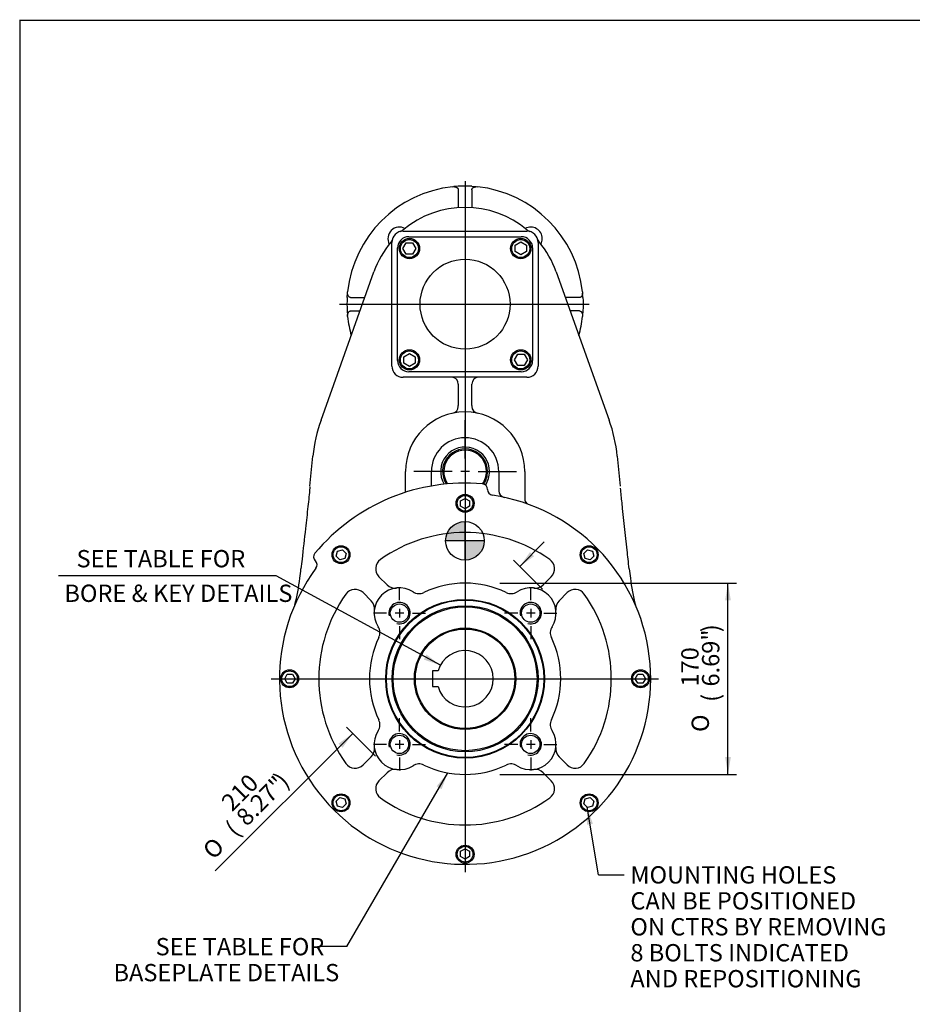
# Model space of a CAD drawing. Units: inches. Extents: x 0.3 to 11.4, y 0.3 to 7.9.
# Drawn here: x 0.3 to 4.4, y 3.4 to 7.9 of the extents above; entities that cross this region are included whole.
import ezdxf
from ezdxf.enums import TextEntityAlignment as Align
from ezdxf.lldxf.tags import DXFTag

# ---------------------------------------------------------------- set-up
doc = ezdxf.new("R2010")
doc.units = ezdxf.units.IN
doc.header["$MEASUREMENT"] = 0
for name, color, linetype in [('0895-30N_90D_CYL', 7, 'Continuous'), ('BORDER', 7, 'Continuous'), ('Default', 7, 'Continuous'), ('DV2_Default', 7, 'Continuous'), ('FL36', 7, 'Continuous'), ('IB7B27', 7, 'Continuous'), ('IB7C29-8', 7, 'Continuous'), ('IS15B08', 7, 'Continuous'), ('IS8A46', 7, 'Continuous'), ('IS8D05', 7, 'Continuous'), ('IS8D06-3', 7, 'Continuous'), ('SCM10X25ZP', 7, 'Continuous'), ('SCM12X30ZP', 7, 'Continuous')]:
    doc.layers.add(name, color=color, linetype=linetype)
doc.styles.add('SEACAD_Arial', font='arial.ttf')
doc.styles.add('SEACAD_Solid_Edge_ANSI1_Symbols', font='semeca1.ttf')
tags = doc.linetypes.add('CENTER2', pattern=[1.125, 0.75, -0.125, 0.125, -0.125]).pattern_tags.tags
tags[10:11] = [DXFTag(74, 4), DXFTag(75, 0), DXFTag(340, '0'), DXFTag(46, 0.0), DXFTag(50, 0.0), DXFTag(44, 0.0), DXFTag(45, 0.0)]
tags[8:9] = [DXFTag(74, 4), DXFTag(75, 0), DXFTag(340, '0'), DXFTag(46, 0.0), DXFTag(50, 0.0), DXFTag(44, 0.0), DXFTag(45, 0.0)]
tags[6:7] = [DXFTag(74, 4), DXFTag(75, 0), DXFTag(340, '0'), DXFTag(46, 0.0), DXFTag(50, 0.0), DXFTag(44, 0.0), DXFTag(45, 0.0)]
tags[4:5] = [DXFTag(74, 4), DXFTag(75, 0), DXFTag(340, '0'), DXFTag(46, 0.0), DXFTag(50, 0.0), DXFTag(44, 0.0), DXFTag(45, 0.0)]
doc.dimstyles.new('BSI', dxfattribs={"dimtxt": 0.07874, "dimasz": 0.07874, "dimexe": 0.03937, "dimexo": 0.03937, "dimgap": 0.03937, "dimtad": 0, "dimtih": 1, "dimtoh": 1, "dimdec": 0, "dimlfac": 195.384615, "dimzin": 0, "dimdsep": 46, "dimtxsty": 'SEACAD_Arial', "dimblk1": '_SE_FILLED', "dimblk2": '_SE_FILLED', "dimsah": 1, "dimcen": 0.03937, "dimadec": 0, "dimazin": 0, "dimtfac": 1, "dimtdec": 0, "dimtofl": 0, "dimtmove": 0, "dimatfit": 3, "dimfxl": 0, "dimtolj": 1, "dimtzin": 0, "dimarcsym": 0})

# ---------------------------------------------------------------- blocks, each defined once
blk = doc.blocks.new('SEANNOT_GROUP4')
at = {"layer": 'Default', "color": 7, "linetype": 'CENTER2'}
for p, q in [((2.6626, 5.2761), (2.6626, 5.3358)), ((2.6035, 5.2171), (2.5438, 5.2171)), ((2.6823, 5.2171), (2.6429, 5.2171)), ((2.6626, 5.2368), (2.6626, 5.1974)), ((2.7216, 5.2171), (2.7813, 5.2171)), ((2.6626, 5.158), (2.6626, 5.0983))]:
    blk.add_line(p, q, dxfattribs=at)
blk = doc.blocks.new('SEANNOT_GROUP5')
at = {"layer": 'Default', "color": 7, "linetype": 'CENTER2'}
for p, q in [((2.0654, 5.2761), (2.0654, 5.3358)), ((2.0064, 5.2171), (1.9467, 5.2171)), ((2.0851, 5.2171), (2.0458, 5.2171)), ((2.0654, 5.2368), (2.0654, 5.1974)), ((2.1245, 5.2171), (2.1842, 5.2171)), ((2.0654, 5.158), (2.0654, 5.0983))]:
    blk.add_line(p, q, dxfattribs=at)
blk = doc.blocks.new('SEANNOT_GROUP6')
at = {"layer": 'Default', "color": 7, "linetype": 'CENTER2'}
for p, q in [((2.0654, 4.679), (2.0654, 4.7387)), ((2.0064, 4.6199), (1.9467, 4.6199)), ((2.0851, 4.6199), (2.0458, 4.6199)), ((2.0654, 4.6396), (2.0654, 4.6003)), ((2.1245, 4.6199), (2.1842, 4.6199)), ((2.0654, 4.5609), (2.0654, 4.5012))]:
    blk.add_line(p, q, dxfattribs=at)
blk = doc.blocks.new('SEANNOT_GROUP7')
at = {"layer": 'Default', "color": 7, "linetype": 'CENTER2'}
for p, q in [((2.6626, 4.679), (2.6626, 4.7387)), ((2.6035, 4.6199), (2.5438, 4.6199)), ((2.6823, 4.6199), (2.6429, 4.6199)), ((2.6626, 4.6396), (2.6626, 4.6003)), ((2.7216, 4.6199), (2.7813, 4.6199)), ((2.6626, 4.5609), (2.6626, 4.5012))]:
    blk.add_line(p, q, dxfattribs=at)
blk = doc.blocks.new('SEANNOT_GROUP8')
at = {"layer": 'Default', "color": 7, "linetype": 'CENTER2'}
blk.add_line((2.364, 7.183), (2.364, 4.039), dxfattribs=at)
blk = doc.blocks.new('SEANNOT_GROUP9')
at = {"layer": 'Default', "color": 7, "linetype": 'CENTER2'}
blk.add_line((1.4819, 4.9185), (3.2445, 4.9185), dxfattribs=at)
blk = doc.blocks.new('SEANNOT_GROUP10')
at = {"layer": 'Default', "color": 7, "linetype": 'CENTER2'}
blk.add_line((1.793, 6.6231), (2.9286, 6.6231), dxfattribs=at)
blk = doc.blocks.new('SEANNOT_GROUP16')
at = {"layer": 'Default', "linetype": 'Continuous'}
blk.add_hatch(color=7, dxfattribs=at).paths.add_polyline_path([(2.9454, 4.2584), (2.9196, 4.334), (2.9195, 4.2541)])
at = {"layer": 'Default', "color": 7, "linetype": 'Continuous'}
blk.add_line((2.9705, 4.026), (3.0886, 4.026), dxfattribs=at)
blk.add_lwpolyline([(2.9705, 4.026), (2.9196, 4.334)], dxfattribs=at)
at = {"layer": 'Default', "color": 7, "linetype": 'Continuous', "style": 'SEACAD_Arial'}
for s, p in [('MOUNTING HOLES', (3.1162, 4.0653)), ('CAN BE POSITIONED', (3.1162, 3.9472)), ('ON CTRS BY REMOVING ', (3.1162, 3.8291)), ('8 BOLTS INDICATED', (3.1162, 3.711)), ('AND REPOSITIONING', (3.1162, 3.5929))]:
    blk.add_text(s, height=0.07874, dxfattribs=at).set_placement(p, align=Align.TOP_LEFT)
blk = doc.blocks.new('SEANNOT_GROUP17')
at = {"layer": 'Default', "linetype": 'Continuous'}
blk.add_hatch(color=7, dxfattribs=at).paths.add_polyline_path([(2.2571, 4.416), (2.2852, 4.4907), (2.2344, 4.4292)])
at = {"layer": 'Default', "color": 7, "linetype": 'Continuous'}
blk.add_line((1.8261, 3.6993), (1.708, 3.6993), dxfattribs=at)
blk.add_lwpolyline([(1.8261, 3.6993), (2.2852, 4.4907)], dxfattribs=at)
at = {"layer": 'Default', "color": 7, "linetype": 'Continuous', "style": 'SEACAD_Arial'}
for s, p in [('SEE TABLE FOR ', (0.9557, 3.7387)), ('BASEPLATE DETAILS', (0.7642, 3.6206))]:
    blk.add_text(s, height=0.07874, dxfattribs=at).set_placement(p, align=Align.TOP_LEFT)
blk = doc.blocks.new('SEANNOT_GROUP19')
at = {"layer": 'Default', "color": 7, "linetype": 'CENTER2'}
for p, q in [((2.364, 5.9208), (2.364, 6.0953)), ((2.364, 5.8815), (2.364, 5.8421)), ((2.305, 5.8618), (2.1305, 5.8618)), ((2.3837, 5.8618), (2.3443, 5.8618)), ((2.4231, 5.8618), (2.5976, 5.8618)), ((2.364, 5.8027), (2.364, 5.6282))]:
    blk.add_line(p, q, dxfattribs=at)
blk = doc.blocks.new('CofG')
at = {"layer": 'Default', "linetype": 'Continuous'}
h = blk.add_hatch(color=7, dxfattribs=at)
edge = h.paths.add_edge_path()
edge.add_arc((0, 0), 0.787, 90, 180)
edge.add_line((-0.787, 0), (0, 0))
edge.add_line((0, 0), (0, 0.787))
h = blk.add_hatch(color=7, dxfattribs=at)
edge = h.paths.add_edge_path()
edge.add_line((0, 0), (0, -0.787))
edge.add_arc((0, 0), 0.787, 270, 360)
edge.add_line((0.787, 0), (0, 0))
at = {"layer": 'Default', "color": 7, "linetype": 'Continuous'}
for p, q in [((0, 0.787), (0, -0.787)), ((0.787, 0), (-0.787, 0))]:
    blk.add_line(p, q, dxfattribs=at)
blk.add_circle((0, 0), 0.787, dxfattribs=at)
blk = doc.blocks.new('SE1')
at = {"layer": '0895-30N_90D_CYL', "color": 7, "linetype": 'Continuous'}
blk.add_circle((2.364, 4.9185), 0.2303, dxfattribs=at)
at = {"layer": 'FL36', "color": 7, "linetype": 'Continuous'}
for p, q in [((2.3077, 7.1575), (2.3133, 7.1581)), ((2.3333, 7.1596), (2.3133, 7.1581)), ((2.3333, 7.1441), (2.3333, 7.0622)), ((2.3947, 7.1596), (2.4147, 7.1581)), ((2.3947, 7.1441), (2.3947, 7.0622)), ((2.4147, 7.1581), (2.4203, 7.1575)), ((1.829, 6.6738), (1.8296, 6.6794)), ((2.8985, 6.6794), (2.899, 6.6738)), ((1.8275, 6.6538), (1.829, 6.6738)), ((1.8431, 6.6538), (1.9076, 6.6538)), ((2.885, 6.6538), (2.8204, 6.6538)), ((2.9005, 6.6538), (2.899, 6.6738)), ((1.8275, 6.5924), (1.829, 6.5724)), ((1.8431, 6.5924), (1.8857, 6.5924)), ((2.885, 6.5924), (2.8423, 6.5924)), ((2.9005, 6.5924), (2.899, 6.5724)), ((1.8296, 6.5668), (1.829, 6.5724)), ((2.899, 6.5724), (2.8985, 6.5668))]:
    blk.add_line(p, q, dxfattribs=at)
for centre, radius, start, end in [((2.364, 6.6231), 0.5374, 96.0134, 173.9866), ((2.364, 6.6231), 0.5374, 86.7242, 93.2758), ((2.364, 6.6231), 0.5374, 6.0134, 83.9866), ((2.0654, 6.9217), 0.0525, 61.6536, 208.3464), ((2.6626, 6.9217), 0.0525, 0, 118.3464), ((2.6626, 6.9217), 0.0525, 331.6536, 0), ((2.364, 6.6231), 0.5374, 176.7242, 183.2758), ((2.364, 6.6231), 0.5374, 186.0134, 195.3689), ((2.364, 6.6231), 0.5374, 344.6311, 353.9866)]:
    blk.add_arc(centre, radius, start, end, dxfattribs=at)
for points, knots in [([(2.3133, 7.1581), (2.3149, 7.158), (2.3163, 7.1578), (2.3192, 7.1572), (2.3205, 7.1568), (2.323, 7.156), (2.3242, 7.1555), (2.3263, 7.1544), (2.3273, 7.1538), (2.329, 7.1525), (2.3298, 7.1518), (2.3311, 7.1504), (2.3316, 7.1496), (2.3325, 7.1481), (2.3328, 7.1473), (2.3332, 7.1457), (2.3333, 7.1449), (2.3333, 7.1441)], [0, 0, 0, 0, 0.125, 0.125, 0.25, 0.25, 0.375, 0.375, 0.5, 0.5, 0.625, 0.625, 0.75, 0.75, 0.875, 0.875, 1, 1, 1, 1]), ([(2.3947, 7.1441), (2.3947, 7.1457), (2.3951, 7.1473), (2.3964, 7.1496), (2.3969, 7.1503), (2.3982, 7.1518), (2.399, 7.1525), (2.4007, 7.1537), (2.4016, 7.1543), (2.4038, 7.1555), (2.4049, 7.156), (2.4075, 7.1568), (2.4088, 7.1572), (2.4117, 7.1578), (2.4132, 7.158), (2.4147, 7.1581)], [0, 0, 0, 0, 0.25, 0.25, 0.375, 0.375, 0.5, 0.5, 0.625, 0.625, 0.75, 0.75, 0.875, 0.875, 1, 1, 1, 1]), ([(1.8431, 6.6538), (1.8414, 6.6538), (1.8398, 6.6542), (1.8375, 6.6555), (1.8368, 6.656), (1.8353, 6.6573), (1.8347, 6.6581), (1.8334, 6.6598), (1.8328, 6.6607), (1.8317, 6.6629), (1.8312, 6.664), (1.8303, 6.6665), (1.8299, 6.6679), (1.8293, 6.6708), (1.8291, 6.6723), (1.829, 6.6738)], [0, 0, 0, 0, 0.25, 0.25, 0.375, 0.375, 0.5, 0.5, 0.625, 0.625, 0.75, 0.75, 0.875, 0.875, 1, 1, 1, 1]), ([(2.899, 6.6738), (2.8989, 6.6723), (2.8987, 6.6708), (2.8981, 6.668), (2.8978, 6.6666), (2.8969, 6.6641), (2.8964, 6.6629), (2.8953, 6.6608), (2.8947, 6.6598), (2.8934, 6.6581), (2.8927, 6.6573), (2.8913, 6.6561), (2.8905, 6.6555), (2.889, 6.6547), (2.8882, 6.6543), (2.8866, 6.6539), (2.8858, 6.6538), (2.885, 6.6538)], [0, 0, 0, 0, 0.125, 0.125, 0.25, 0.25, 0.375, 0.375, 0.5, 0.5, 0.625, 0.625, 0.75, 0.75, 0.875, 0.875, 1, 1, 1, 1]), ([(1.829, 6.5724), (1.8291, 6.5739), (1.8293, 6.5754), (1.8299, 6.5782), (1.8303, 6.5796), (1.8311, 6.5821), (1.8316, 6.5833), (1.8327, 6.5854), (1.8333, 6.5864), (1.8346, 6.5881), (1.8353, 6.5889), (1.8368, 6.5902), (1.8375, 6.5907), (1.839, 6.5915), (1.8398, 6.5919), (1.8414, 6.5923), (1.8422, 6.5924), (1.8431, 6.5924)], [0, 0, 0, 0, 0.125, 0.125, 0.25, 0.25, 0.375, 0.375, 0.5, 0.5, 0.625, 0.625, 0.75, 0.75, 0.875, 0.875, 1, 1, 1, 1]), ([(2.885, 6.5924), (2.8866, 6.5924), (2.8882, 6.592), (2.8905, 6.5907), (2.8913, 6.5902), (2.8927, 6.5889), (2.8934, 6.5881), (2.8947, 6.5864), (2.8953, 6.5855), (2.8964, 6.5834), (2.8969, 6.5822), (2.8977, 6.5797), (2.8981, 6.5783), (2.8987, 6.5754), (2.8989, 6.5739), (2.899, 6.5724)], [0, 0, 0, 0, 0.25, 0.25, 0.375, 0.375, 0.5, 0.5, 0.625, 0.625, 0.75, 0.75, 0.875, 0.875, 1, 1, 1, 1])]:
    blk.add_open_spline(points, degree=3, knots=knots, dxfattribs=at)
blk.add_open_spline([(2.9005, 6.6538), (2.9017, 6.6334), (2.9017, 6.6128), (2.9005, 6.5924)], degree=3, dxfattribs=at)
at = {"layer": 'IB7B27', "color": 7, "linetype": 'Continuous'}
for radius in [0.3582, 0.3325, 0.3274, 0.2307]:
    blk.add_circle((2.364, 4.9185), radius, dxfattribs=at)
at = {"layer": 'IB7C29-8', "color": 7, "linetype": 'Continuous'}
for p, q in [((2.2412, 4.9543), (2.2161, 4.9543)), ((2.2161, 4.9543), (2.2161, 4.8827)), ((2.2161, 4.8827), (2.2412, 4.8827))]:
    blk.add_line(p, q, dxfattribs=at)
for radius in [0.2301, 0.2263]:
    blk.add_circle((2.364, 4.9185), radius, dxfattribs=at)
blk.add_arc((2.364, 4.9185), 0.128, 196.2602, 163.7398, dxfattribs=at)
at = {"layer": 'IS15B08', "color": 7, "linetype": 'Continuous'}
for p, q in [((2.1081, 6.9302), (2.6199, 6.9302)), ((2.0569, 6.3672), (2.0569, 6.879)), ((2.6711, 6.879), (2.6711, 6.3672)), ((2.6199, 6.316), (2.1081, 6.316))]:
    blk.add_line(p, q, dxfattribs=at)
blk.add_circle((2.364, 6.6231), 0.2047, dxfattribs=at)
for centre, start, end in [((2.1081, 6.879), 90, 180), ((2.6199, 6.879), 0, 90), ((2.1081, 6.3672), 180, 270), ((2.6199, 6.3672), 270, 0)]:
    blk.add_arc(centre, 0.0512, start, end, dxfattribs=at)
at = {"layer": 'IS8A46', "color": 7, "linetype": 'Continuous'}
for start, end in [(0, 215.3453), (324.6537, 0)]:
    blk.add_arc((2.364, 5.8618), 0.0972, start, end, dxfattribs=at)
at = {"layer": 'IS8D05', "color": 7, "linetype": 'Continuous'}
for p, q in [((2.0825, 6.9558), (2.6455, 6.9558)), ((2.0313, 6.3416), (2.0313, 6.9046)), ((2.6967, 6.9046), (2.6967, 6.3416)), ((1.7085, 6.0958), (1.9495, 6.7711)), ((2.7786, 6.7711), (3.0196, 6.0958)), ((2.6455, 6.2904), (2.0825, 6.2904)), ((2.3333, 6.2597), (2.3333, 6.1622)), ((2.3947, 6.1622), (2.3947, 6.2597)), ((2.3333, 6.1574), (2.3333, 6.1622)), ((2.3947, 6.1622), (2.3947, 6.1574)), ((1.6577, 5.7948), (1.6715, 5.9315)), ((3.0566, 5.9315), (3.0703, 5.7948)), ((2.0928, 5.7668), (2.0928, 5.8618)), ((2.2105, 5.7957), (2.2105, 5.8618)), ((2.5176, 5.8618), (2.5176, 5.7741)), ((2.6353, 5.8618), (2.6353, 5.74)), ((2.6353, 5.74), (2.6353, 5.7359))]:
    blk.add_line(p, q, dxfattribs=at)
for centre, radius, start, end in [((2.364, 6.6231), 0.4402, 49.9715, 130.0285), ((2.0825, 6.9046), 0.0512, 90, 180), ((2.0612, 6.9837), 0.0307, 285.1129, 310.0285), ((2.0825, 6.9046), 0.0512, 99.3435, 105.1129), ((2.6455, 6.9046), 0.0512, 0, 90), ((2.6669, 6.9837), 0.0307, 229.9715, 254.8871), ((2.364, 6.6231), 0.4402, 139.9715, 160.3585), ((2.0035, 6.926), 0.0307, 319.9715, 344.8871), ((2.6455, 6.9046), 0.0512, 9.3435, 15.1129), ((2.7246, 6.926), 0.0307, 195.1129, 220.0285), ((2.364, 6.6231), 0.4402, 19.6415, 40.0285), ((2.0825, 6.3416), 0.0512, 180, 270), ((2.6455, 6.3416), 0.0512, 270, 0), ((2.3026, 6.2597), 0.0307, 0, 90), ((2.4254, 6.2597), 0.0307, 90, 180), ((2.3026, 6.1574), 0.0307, 281.7353, 0), ((2.4254, 6.1574), 0.0307, 180, 258.2647), ((2.364, 5.8618), 0.6961, 160.3585, 174.2503), ((2.364, 5.8618), 0.2713, 0, 180), ((2.364, 5.8618), 0.6961, 5.7497, 19.6415), ((2.364, 5.8618), 0.1535, 0, 180), ((2.364, 5.8618), 0.1113, 0, 211.2878), ((2.364, 5.8618), 0.1024, 0, 213.7017), ((2.364, 5.8618), 0.1024, 325.8881, 0), ((2.364, 5.8618), 0.1113, 326.3577, 0), ((2.5483, 5.7741), 0.0307, 180, 257.8468), ((2.661, 5.7365), 0.0257, 181.2636, 248.8049), ((0.7009, 5.5132), 0.9214, 351.4902, 354.0737), ((4.095, 5.5235), 0.9899, 186.1166, 188.519), ((0.6587, 5.4905), 0.9601, 345.662, 353.2022), ((4.0455, 5.4862), 0.9359, 186.7062, 194.4033)]:
    blk.add_arc(centre, radius, start, end, dxfattribs=at)
for points, knots in [([(1.6579, 5.7916), (1.6578, 5.79), (1.6552, 5.762), (1.6482, 5.6967), (1.6364, 5.5903), (1.6254, 5.4921), (1.619, 5.4344), (1.6172, 5.4181)], [0, 0, 0, 0, 0.01199, 0.236956, 0.506185, 0.880696, 1, 1, 1, 1]), ([(3.1109, 5.4181), (3.1074, 5.4495), (3.097, 5.5431), (3.0827, 5.6738), (3.0737, 5.7618), (3.0713, 5.7862)], [0, 0, 0, 0, 0.233075, 0.819231, 1, 1, 1, 1])]:
    blk.add_open_spline(points, degree=3, knots=knots, dxfattribs=at)
at = {"layer": 'IS8D06-3', "color": 7, "linetype": 'Continuous'}
for p, q in [((2.4664, 5.7801), (2.4664, 5.7791)), ((1.6831, 5.4547), (1.6824, 5.4553)), ((2.0089, 5.346), (1.972, 5.3829)), ((2.756, 5.3829), (2.7191, 5.346)), ((1.8996, 5.3105), (1.9365, 5.2736)), ((2.7915, 5.2736), (2.8284, 5.3105)), ((1.9365, 4.5634), (1.8996, 4.5265)), ((2.8284, 4.5265), (2.7915, 4.5634)), ((1.972, 4.4541), (2.0089, 4.491)), ((2.7191, 4.491), (2.756, 4.4541))]:
    blk.add_line(p, q, dxfattribs=at)
for centre, radius in [((2.364, 4.9185), 0.3612), ((2.364, 4.9185), 0.3583), ((2.0654, 5.2171), 0.0417), ((2.6626, 5.2171), 0.0417), ((2.0654, 4.6199), 0.0417), ((2.6626, 4.6199), 0.0417)]:
    blk.add_circle(centre, radius, dxfattribs=at)
for centre, radius, start, end in [((2.364, 4.9185), 0.8906, 84.9079, 140.0921), ((2.4408, 5.7801), 0.0256, 0, 84.9079), ((2.364, 4.9185), 0.8445, 143.4565, 81.5435), ((2.492, 5.7791), 0.0256, 180, 261.5435), ((2.364, 4.9185), 0.6654, 54.5941, 125.4059), ((1.7005, 5.4734), 0.0256, 140.0921, 225), ((1.665, 5.4366), 0.0256, 323.4565, 45), ((2.0082, 5.4191), 0.0512, 125.4059, 225), ((2.7198, 5.4191), 0.0512, 315, 54.5941), ((2.0451, 5.3822), 0.0512, 225, 277.0201), ((2.364, 4.9185), 0.435, 64.5099, 115.4901), ((2.6829, 5.3822), 0.0512, 262.9799, 315), ((2.364, 4.9185), 0.6654, 144.5941, 215.4059), ((1.8634, 5.2743), 0.0512, 45, 144.5941), ((2.0654, 5.2171), 0.1152, 57.5202, 212.4798), ((2.1548, 5.3574), 0.0512, 237.5202, 295.4901), ((2.5733, 5.3574), 0.0512, 244.5099, 302.4798), ((2.6626, 5.2171), 0.1152, 327.5202, 122.4798), ((2.8646, 5.2743), 0.0512, 35.4059, 135), ((2.364, 4.9185), 0.6654, 324.5941, 35.4059), ((1.9004, 5.2374), 0.0512, 352.9799, 45), ((2.0654, 5.2171), 0.0488, 255, 195), ((2.6626, 5.2171), 0.0488, 255, 195), ((2.8277, 5.2374), 0.0512, 135, 187.0201), ((1.9251, 5.1278), 0.0512, 334.5099, 32.4798), ((2.8029, 5.1278), 0.0512, 147.5202, 205.4901), ((2.364, 4.9185), 0.435, 154.5099, 205.4901), ((2.364, 4.9185), 0.435, 334.5099, 25.4901), ((1.9251, 4.7093), 0.0512, 327.5202, 25.4901), ((2.8029, 4.7093), 0.0512, 154.5099, 212.4798), ((2.0654, 4.6199), 0.1152, 147.5202, 302.4798), ((2.0654, 4.6199), 0.0488, 255, 195), ((2.6626, 4.6199), 0.1152, 237.5202, 32.4798), ((2.6626, 4.6199), 0.0488, 255, 195), ((1.9004, 4.5996), 0.0512, 315, 7.0201), ((2.8277, 4.5996), 0.0512, 172.9799, 225), ((1.8634, 4.5627), 0.0512, 215.4059, 315), ((2.1548, 4.4796), 0.0512, 64.5099, 122.4798), ((2.364, 4.9185), 0.435, 244.5099, 295.4901), ((2.5733, 4.4796), 0.0512, 57.5202, 115.4901), ((2.8646, 4.5627), 0.0512, 225, 324.5941), ((2.0451, 4.4549), 0.0512, 82.9799, 135), ((2.6829, 4.4549), 0.0512, 45, 97.0201), ((2.0082, 4.4179), 0.0512, 135, 234.5941), ((2.7198, 4.4179), 0.0512, 305.4059, 45), ((2.364, 4.9185), 0.6654, 234.5941, 305.4059)]:
    blk.add_arc(centre, radius, start, end, dxfattribs=at)
at = {"layer": 'SCM10X25ZP', "color": 7, "linetype": 'Continuous'}
for p, q in [((2.3435, 5.7275), (2.364, 5.7393)), ((2.364, 5.7393), (2.3845, 5.7275)), ((2.3435, 5.7039), (2.3435, 5.7275)), ((2.364, 5.6921), (2.3435, 5.7039)), ((2.3845, 5.7039), (2.364, 5.6921)), ((2.3845, 5.7275), (2.3845, 5.7039)), ((1.7775, 5.4761), (1.7836, 5.4989)), ((1.7942, 5.4594), (1.7775, 5.4761)), ((1.7836, 5.4989), (1.8064, 5.505)), ((1.8064, 5.505), (1.8232, 5.4883)), ((1.8232, 5.4883), (1.817, 5.4655)), ((2.9049, 5.4883), (2.9216, 5.505)), ((2.911, 5.4655), (2.9049, 5.4883)), ((2.9216, 5.505), (2.9444, 5.4989)), ((2.9505, 5.4761), (2.9338, 5.4594)), ((2.9444, 5.4989), (2.9505, 5.4761)), ((1.817, 5.4655), (1.7942, 5.4594)), ((2.9338, 5.4594), (2.911, 5.4655)), ((1.5432, 4.9185), (1.555, 4.939)), ((1.555, 4.939), (1.5787, 4.939)), ((1.5787, 4.939), (1.5905, 4.9185)), ((3.1375, 4.9185), (3.1494, 4.939)), ((3.1494, 4.939), (3.173, 4.939)), ((3.173, 4.939), (3.1848, 4.9185)), ((1.555, 4.898), (1.5432, 4.9185)), ((1.5787, 4.898), (1.555, 4.898)), ((1.5905, 4.9185), (1.5787, 4.898)), ((3.1494, 4.898), (3.1375, 4.9185)), ((3.173, 4.898), (3.1494, 4.898)), ((3.1848, 4.9185), (3.173, 4.898)), ((1.7775, 4.361), (1.7942, 4.3777)), ((1.7836, 4.3381), (1.7775, 4.361)), ((1.7942, 4.3777), (1.817, 4.3715)), ((1.8232, 4.3487), (1.8064, 4.332)), ((1.817, 4.3715), (1.8232, 4.3487)), ((2.9049, 4.3487), (2.911, 4.3715)), ((2.9216, 4.332), (2.9049, 4.3487)), ((2.911, 4.3715), (2.9338, 4.3777)), ((2.9338, 4.3777), (2.9505, 4.361)), ((2.9505, 4.361), (2.9444, 4.3381)), ((1.8064, 4.332), (1.7836, 4.3381)), ((2.9444, 4.3381), (2.9216, 4.332)), ((2.3435, 4.1332), (2.364, 4.145)), ((2.3435, 4.1095), (2.3435, 4.1332)), ((2.364, 4.145), (2.3845, 4.1332)), ((2.3845, 4.1332), (2.3845, 4.1095)), ((2.364, 4.0977), (2.3435, 4.1095)), ((2.3845, 4.1095), (2.364, 4.0977))]:
    blk.add_line(p, q, dxfattribs=at)
for centre, radius in [((2.364, 5.7169), 0.0409), ((2.364, 5.7169), 0.0358), ((1.7994, 5.4831), 0.0409), ((1.7994, 5.4831), 0.0358), ((2.9286, 5.4831), 0.0409), ((2.9286, 5.4831), 0.0358), ((1.5656, 4.9185), 0.0409), ((1.5656, 4.9185), 0.0358), ((3.1624, 4.9185), 0.0409), ((3.1624, 4.9185), 0.0358), ((1.7994, 4.3539), 0.0409), ((2.9286, 4.3539), 0.0409), ((1.7994, 4.3539), 0.0358), ((2.9286, 4.3539), 0.0358), ((2.364, 4.1201), 0.0409), ((2.364, 4.1201), 0.0358)]:
    blk.add_circle(centre, radius, dxfattribs=at)
at = {"layer": 'SCM12X30ZP', "color": 7, "linetype": 'Continuous'}
for p, q in [((2.0804, 6.8764), (2.0952, 6.902)), ((2.0952, 6.902), (2.1247, 6.902)), ((2.1247, 6.902), (2.1395, 6.8764)), ((2.5918, 6.8919), (2.6173, 6.9067)), ((2.6173, 6.9067), (2.6429, 6.8919)), ((2.0952, 6.8508), (2.0804, 6.8764)), ((2.1395, 6.8764), (2.1247, 6.8508)), ((2.5918, 6.8624), (2.5918, 6.8919)), ((2.6173, 6.8476), (2.5918, 6.8624)), ((2.6429, 6.8624), (2.6173, 6.8476)), ((2.6429, 6.8919), (2.6429, 6.8624)), ((2.1247, 6.8508), (2.0952, 6.8508)), ((2.0851, 6.3838), (2.1107, 6.3986)), ((2.0851, 6.3543), (2.0851, 6.3838)), ((2.1107, 6.3986), (2.1363, 6.3838)), ((2.1363, 6.3838), (2.1363, 6.3543)), ((2.5885, 6.3698), (2.6033, 6.3954)), ((2.6033, 6.3442), (2.5885, 6.3698)), ((2.6033, 6.3954), (2.6328, 6.3954)), ((2.6328, 6.3954), (2.6476, 6.3698)), ((2.6476, 6.3698), (2.6328, 6.3442)), ((2.1107, 6.3395), (2.0851, 6.3543)), ((2.1363, 6.3543), (2.1107, 6.3395)), ((2.6328, 6.3442), (2.6033, 6.3442))]:
    blk.add_line(p, q, dxfattribs=at)
for centre, radius in [((2.1107, 6.8764), 0.0461), ((2.1107, 6.8764), 0.0409), ((2.6173, 6.8764), 0.0461), ((2.6173, 6.8764), 0.0409), ((2.1107, 6.3698), 0.0461), ((2.1107, 6.3698), 0.0409), ((2.6173, 6.3698), 0.0461), ((2.6173, 6.3698), 0.0409)]:
    blk.add_circle(centre, radius, dxfattribs=at)
at = {"layer": 'DV2_Default', "color": 7, "xscale": 0.1118, "yscale": 0.1118, "zscale": 0.1118}
blk.add_blockref('CofG', (2.3635, 5.5462), dxfattribs=at)
blk = doc.blocks.new('DMBLK733')
at = {"layer": 'Default', "linetype": 'Continuous'}
for points in [[(3.5734, 5.2748), (3.5603, 5.3536), (3.5472, 5.2748)], [(3.5734, 4.5622), (3.5472, 4.5622), (3.5603, 4.4835)]]:
    blk.add_hatch(color=7, dxfattribs=at).paths.add_polyline_path(points)
at = {"layer": 'Default', "color": 7, "linetype": 'Continuous'}
for p, q in [((2.5216, 5.3536), (3.5996, 5.3536)), ((3.5603, 4.4835), (3.5603, 5.3536)), ((2.5223, 4.4835), (3.5996, 4.4835))]:
    blk.add_line(p, q, dxfattribs=at)
for s, height, style, p in [(')', 0.0787, 'SEACAD_Arial', (3.4422, 5.1302)), ('6.69"', 0.07874, 'SEACAD_Arial', (3.4422, 4.8832)), ('170', 0.07874, 'SEACAD_Arial', (3.3477, 4.8832)), ('(', 0.0787, 'SEACAD_Arial', (3.4422, 4.8134)), ('O', 0.0787, 'SEACAD_Solid_Edge_ANSI1_Symbols', (3.3949, 4.6764))]:
    blk.add_text(s, height=height, rotation=90, dxfattribs=dict(at, style=style)).set_placement(p, align=Align.TOP_LEFT)
blk = doc.blocks.new('_SE_FILLED')
at = {"color": 0}
blk.add_line((0, 0), (-1, 0), dxfattribs=at)
blk.add_solid([(0, 0), (-1, -0.1665), (-1, 0.1665), (0, 0)], dxfattribs=at)
blk = doc.blocks.new('DMBLK734')
at = {"layer": 'Default', "linetype": 'Continuous'}
blk.add_hatch(color=7, dxfattribs=at).paths.add_polyline_path([(2.1762, 5.0058), (2.2516, 4.9797), (2.1887, 5.0288)])
at = {"layer": 'Default', "color": 7, "linetype": 'Continuous'}
for p, q in [((1.5044, 5.3862), (0.5133, 5.3862)), ((2.2516, 4.9797), (1.5044, 5.3862))]:
    blk.add_line(p, q, dxfattribs=at)
at = {"layer": 'Default', "color": 7, "linetype": 'Continuous', "style": 'SEACAD_Arial'}
for s, p in [('SEE TABLE FOR', (0.596, 5.5044)), ('BORE & KEY DETAILS', (0.5409, 5.3469))]:
    blk.add_text(s, height=0.07874, dxfattribs=at).set_placement(p, align=Align.TOP_LEFT)
blk = doc.blocks.new('DMBLK735')
at = {"layer": 'Default', "linetype": 'Continuous'}
for points in [[(2.6592, 5.4946), (2.6128, 5.4297), (2.6778, 5.4761)], [(1.7879, 4.6233), (1.8065, 4.6047), (1.8528, 4.6697)]]:
    blk.add_hatch(color=7, dxfattribs=at).paths.add_polyline_path(points)
at = {"layer": 'Default', "color": 7, "linetype": 'Continuous'}
for p, q in [((2.6128, 5.4297), (2.7242, 5.541)), ((2.7162, 5.3264), (2.585, 5.4575)), ((1.227, 4.0438), (1.8528, 4.6697)), ((1.9562, 4.5664), (1.825, 4.6975))]:
    blk.add_line(p, q, dxfattribs=at)
for s, height, style, p in [('210', 0.07874, 'SEACAD_Arial', (1.248, 4.3655)), (')', 0.0787, 'SEACAD_Arial', (1.4894, 4.4733)), ('8.27"', 0.07874, 'SEACAD_Arial', (1.3148, 4.2987)), ('(', 0.0787, 'SEACAD_Arial', (1.2654, 4.2493)), ('O', 0.0787, 'SEACAD_Solid_Edge_ANSI1_Symbols', (1.163, 4.1469))]:
    blk.add_text(s, height=height, rotation=45, dxfattribs=dict(at, style=style)).set_placement(p, align=Align.TOP_LEFT)

msp = doc.modelspace()

# ---------------------------------------------------------------- linework, layer by layer
at = {"layer": 'BORDER', "color": 7, "linetype": 'Continuous'}
for p, q in [((0.337355, 7.917903), (0.337355, 0.335919)), ((11.38991, 7.913775), (0.337355, 7.913775))]:
    msp.add_line(p, q, dxfattribs=at)

# ---------------------------------------------------------------- block references
at = {"layer": 'Default'}
for name in ['SEANNOT_GROUP8', 'SE1', 'SEANNOT_GROUP10', 'SEANNOT_GROUP19', 'SEANNOT_GROUP5', 'SEANNOT_GROUP4', 'SEANNOT_GROUP9', 'SEANNOT_GROUP6', 'SEANNOT_GROUP7', 'SEANNOT_GROUP17', 'SEANNOT_GROUP16']:
    msp.add_blockref(name, (0, 0), dxfattribs=at)

# ---------------------------------------------------------------- dimensions: what is measured, and where the dimension line sits
at = {"layer": 'Default', "color": 7, "linetype": 'Continuous'}
for base, p1, p2, angle, text, override, picture, middle in [((1.852849, 4.669685), (1.984016, 4.538518), (2.744016, 5.298518), 45, '\\A1;%%C <>', {"dimtad": 1, "dimtih": 0, "dimtoh": 0, "dimpost": '\\X'}, 'DMBLK735', (1.613941, 4.430777)), ((3.560273, 5.353557), (2.364016, 4.483479), (2.364016, 5.353557), 90.000003, '\\A1;<>', {"dimpost": '\\X'}, 'DMBLK733', (3.560273, 4.918518))]:
    dim = msp.add_linear_dim(base=base, p1=p1, p2=p2, angle=angle, text=text, dimstyle='BSI', override=override, dxfattribs=at)
    dim.commit()
    dim.dimension.update_dxf_attribs({"geometry": picture, "text_midpoint": middle, "dimtype": 161})
dim = msp.add_diameter_dim_2p(p1=(2.47641, 4.857367), p2=(2.251622, 4.97967), text='\\A1;{} SEE TABLE FOR\\PBORE & KEY DETAILS', dimstyle='BSI', override={"dimpost": '\\X'}, dxfattribs=at)
dim.commit()
dim.dimension.update_dxf_attribs({"geometry": 'DMBLK734', "text_midpoint": (0.5133, 5.386244), "dimtype": 163})

doc.saveas('drawing.dxf')
